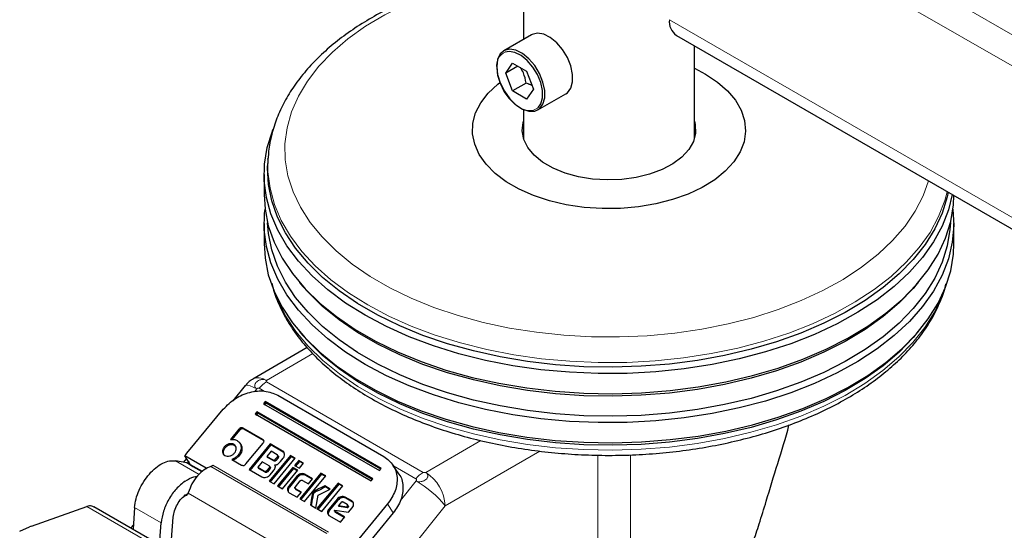
# Model space of a CAD drawing. Units: millimetres. Extents: x 0 to 210, y 0 to 297.
# Drawn here: x 122 to 129, y 125 to 129 of the extents above; entities that cross this region are included whole.
import ezdxf

# ---------------------------------------------------------------- set-up
doc = ezdxf.new("R2010")
doc.units = ezdxf.units.MM
doc.linetypes.add('SLD-Durchgehend', pattern=[0])

msp = doc.modelspace()

# ---------------------------------------------------------------- linework, layer by layer
at = {"color": 7, "linetype": 'SLD-Durchgehend', "lineweight": 25}
for p, q in [((125.27361, 156.7362), (125.27361, 128.67712)), ((125.33167, 128.71065), (125.12838, 128.59329)), ((126.39233, 128.70629), (139.41574, 121.18804)), ((126.52361, 127.94957), (126.52361, 128.63051)), ((125.14247, 128.43059), (125.1935, 128.5032)), ((125.23087, 128.48163), (125.14247, 128.43059)), ((125.1935, 128.5032), (125.29556, 128.44428)), ((125.1935, 128.29906), (125.14247, 128.43059)), ((125.29556, 128.44428), (125.34659, 128.31275)), ((125.29167, 128.35574), (125.1935, 128.29906)), ((125.34659, 128.31275), (125.29556, 128.24015)), ((125.29556, 128.24015), (125.1935, 128.29906)), ((125.37836, 128.16026), (125.58165, 128.27762)), ((125.27361, 128.1623), (125.27361, 127.94957)), ((123.40174, 127.79961), (123.39992, 127.76721)), ((123.40174, 127.79961), (123.40206, 127.80501)), ((123.37361, 127.68776), (123.37361, 127.54078)), ((123.37361, 127.32848), (123.37361, 127.1815)), ((128.42361, 127.1815), (128.42361, 127.32848)), ((123.63348, 126.89669), (123.65591, 126.8704)), ((128.1413, 126.8704), (128.16373, 126.89669)), ((123.63348, 126.53741), (123.65591, 126.51113)), ((128.1413, 126.51113), (128.16373, 126.53741)), ((123.68903, 126.42052), (123.29104, 126.19076)), ((123.28446, 126.18642), (123.29104, 126.19076)), ((123.23515, 126.14286), (123.14568, 126.03155)), ((123.38229, 126.02527), (123.36989, 126.01027)), ((123.36989, 126.01027), (124.21841, 125.52042)), ((123.37667, 125.99986), (123.38908, 126.01486)), ((124.23082, 125.53542), (123.38229, 126.02527)), ((123.38908, 126.01486), (123.38229, 126.02527)), ((124.22719, 125.53103), (123.38908, 126.01486)), ((123.47348, 126.07236), (124.2513, 125.62333)), ((122.82061, 125.66201), (123.07524, 125.96983)), ((123.32026, 125.95027), (123.30785, 125.93527)), ((123.30785, 125.93527), (124.15638, 125.44543)), ((123.31464, 125.92486), (123.32704, 125.93986)), ((124.16878, 125.46043), (123.32026, 125.95027)), ((123.32704, 125.93986), (123.32026, 125.95027)), ((124.16515, 125.45603), (123.32704, 125.93986)), ((123.18965, 125.82318), (123.12674, 125.74713)), ((123.19474, 125.81537), (123.13864, 125.74755)), ((123.36431, 125.74822), (123.22047, 125.83126)), ((123.3694, 125.74042), (123.22556, 125.82345)), ((123.2022, 125.71307), (123.19464, 125.72466)), ((123.24054, 125.56894), (123.36635, 125.72103)), ((122.80635, 125.64476), (122.82061, 125.66201)), ((123.41842, 125.7163), (123.26333, 125.52881)), ((123.42351, 125.7085), (123.26842, 125.521)), ((123.42477, 125.66157), (123.39412, 125.62451)), ((123.50942, 125.66377), (123.41842, 125.7163)), ((123.41842, 125.7163), (123.42351, 125.7085)), ((123.51451, 125.65597), (123.42351, 125.7085)), ((123.4697, 125.63563), (123.42477, 125.66157)), ((122.80776, 125.57786), (122.72518, 125.59211)), ((122.80586, 125.60882), (122.78423, 125.58192)), ((122.79297, 125.62859), (122.80573, 125.64401)), ((122.94853, 125.53878), (122.79297, 125.62859)), ((122.83539, 125.56353), (122.79297, 125.62859)), ((122.80573, 125.64401), (122.80635, 125.64476)), ((123.16261, 125.61473), (123.13752, 125.60212)), ((123.13752, 125.60212), (123.20922, 125.56073)), ((123.1677, 125.60692), (123.14261, 125.59431)), ((123.18446, 125.63427), (123.16261, 125.61473)), ((123.18955, 125.62646), (123.1677, 125.60692)), ((123.36057, 125.58395), (123.32778, 125.54431)), ((123.40993, 125.55545), (123.36057, 125.58395)), ((123.39412, 125.62451), (123.43905, 125.59857)), ((123.39412, 125.62451), (123.39921, 125.6167)), ((123.44414, 125.59076), (123.39921, 125.6167)), ((123.56617, 125.63101), (123.41108, 125.44352)), ((123.57126, 125.6232), (123.41617, 125.43571)), ((123.44637, 125.42315), (123.60146, 125.61064)), ((123.45569, 125.60286), (123.47086, 125.6212)), ((123.47595, 125.61339), (123.46078, 125.59505)), ((123.48078, 125.62105), (123.47226, 125.63411)), ((123.47362, 125.56785), (123.49482, 125.58776)), ((123.49482, 125.58776), (123.51343, 125.61025)), ((123.60146, 125.61064), (123.56617, 125.63101)), ((123.56617, 125.63101), (123.57126, 125.6232)), ((123.59873, 125.60734), (123.57126, 125.6232)), ((123.62788, 125.59539), (123.59685, 125.55787)), ((123.63297, 125.58758), (123.60194, 125.55006)), ((123.66316, 125.57502), (123.62788, 125.59539)), ((123.62788, 125.59539), (123.63297, 125.58758)), ((123.63213, 125.5375), (123.66316, 125.57502)), ((123.66044, 125.57172), (123.63297, 125.58758)), ((122.92155, 125.51378), (122.83539, 125.56353)), ((122.94853, 125.53878), (122.95499, 125.53261)), ((123.26333, 125.52881), (123.35789, 125.47422)), ((123.32778, 125.54431), (123.37714, 125.51582)), ((123.32778, 125.54431), (123.33287, 125.53651)), ((123.38223, 125.50801), (123.33287, 125.53651)), ((123.41101, 125.54108), (123.39362, 125.52006)), ((123.4161, 125.53327), (123.39871, 125.51225)), ((123.42096, 125.5409), (123.41241, 125.55402)), ((123.41924, 125.49002), (123.44128, 125.51666)), ((123.45065, 125.56245), (123.45448, 125.55658)), ((123.58442, 125.54285), (123.47279, 125.40789)), ((123.58951, 125.53504), (123.47788, 125.40009)), ((123.50807, 125.38752), (123.6197, 125.52248)), ((123.6197, 125.52248), (123.58442, 125.54285)), ((123.58442, 125.54285), (123.58951, 125.53504)), ((123.61698, 125.51918), (123.58951, 125.53504)), ((123.59685, 125.55787), (123.63213, 125.5375)), ((123.78997, 125.50182), (123.63488, 125.31432)), ((123.82525, 125.48145), (123.78997, 125.50182)), ((123.78997, 125.50182), (123.79506, 125.49401)), ((124.21841, 125.52042), (124.23082, 125.53542)), ((124.35966, 125.49595), (124.31724, 125.56101)), ((123.41108, 125.44352), (123.44637, 125.42315)), ((123.61381, 125.47903), (123.55472, 125.40759)), ((123.6189, 125.47122), (123.55981, 125.39978)), ((123.60251, 125.40233), (123.63743, 125.44455)), ((123.79506, 125.49401), (123.63997, 125.30652)), ((123.65425, 125.44874), (123.69814, 125.4234)), ((123.67016, 125.29395), (123.82525, 125.48145)), ((123.72841, 125.45999), (123.67018, 125.49361)), ((123.72568, 125.4567), (123.67527, 125.4858)), ((123.69814, 125.4234), (123.72841, 125.45999)), ((123.91512, 125.42957), (123.76003, 125.24207)), ((123.82253, 125.47815), (123.79506, 125.49401)), ((123.95041, 125.4092), (123.91512, 125.42957)), ((123.91512, 125.42957), (123.92021, 125.42176)), ((124.15638, 125.44543), (124.16878, 125.46043)), ((122.81892, 125.35776), (122.81799, 125.35447)), ((123.47279, 125.40789), (123.50807, 125.38752)), ((123.55839, 125.35847), (123.61662, 125.32486)), ((123.59764, 125.39475), (123.60619, 125.38165)), ((123.64773, 125.36247), (123.60384, 125.38781)), ((123.64501, 125.35917), (123.60893, 125.38)), ((123.61662, 125.32486), (123.64773, 125.36247)), ((123.92021, 125.42176), (123.76512, 125.23427)), ((123.76879, 125.34162), (123.85748, 125.38535)), ((123.79531, 125.2217), (123.95041, 125.4092)), ((123.85748, 125.38535), (123.81776, 125.40827)), ((123.81776, 125.40827), (123.82285, 125.40047)), ((123.85293, 125.3831), (123.82285, 125.40047)), ((123.94768, 125.4059), (123.92021, 125.42176)), ((122.79322, 125.33903), (122.78958, 125.34068)), ((122.80378, 125.34659), (122.82048, 125.35481)), ((123.63488, 125.31432), (123.67016, 125.29395)), ((123.7536, 125.24579), (123.76879, 125.34162)), ((123.90873, 125.31163), (123.84857, 125.2389)), ((123.91382, 125.30382), (123.85366, 125.23109)), ((123.93524, 125.2853), (123.91839, 125.26493)), ((123.98074, 125.27278), (123.95215, 125.28929)), ((124.01544, 125.29811), (123.96624, 125.32651)), ((124.02053, 125.2903), (123.97133, 125.3187)), ((121.67051, 125.11482), (122.07581, 125.25824)), ((123.55283, 124.43316), (122.12799, 125.2557)), ((122.42556, 125.25039), (122.41396, 125.09061)), ((123.71292, 125.26927), (123.7536, 125.24579)), ((123.76003, 125.24207), (123.79531, 125.2217)), ((123.88922, 125.22796), (123.89091, 125.23094)), ((123.89091, 125.23094), (123.99197, 125.21509)), ((123.96375, 125.18099), (123.89214, 125.22233)), ((123.96103, 125.17769), (123.89723, 125.21452)), ((123.91839, 125.26493), (123.97911, 125.25466)), ((123.92348, 125.25712), (123.91839, 125.26493)), ((123.9842, 125.24685), (123.92348, 125.25712)), ((123.97911, 125.25466), (123.98185, 125.25798)), ((123.97911, 125.25466), (123.9842, 125.24685)), ((123.99193, 125.25806), (123.98331, 125.27128)), ((123.98694, 125.25017), (123.9842, 125.24685)), ((123.99197, 125.21509), (124.01911, 125.24791)), ((124.27732, 125.27588), (124.0227, 124.96806)), ((122.6962, 125.01659), (122.70807, 125.18007)), ((123.85233, 125.18879), (123.93211, 125.14273)), ((123.93211, 125.14273), (123.96375, 125.18099)), ((124.31974, 125.21082), (124.03747, 124.86958)), ((121.58435, 125.07609), (121.65731, 125.10958)), ((121.67051, 125.11482), (121.65731, 125.10958)), ((122.41641, 125.12435), (122.39711, 125.10034)), ((122.60842, 124.97836), (122.62001, 125.13813))]:
    msp.add_line(p, q, dxfattribs=at)
at = {"color": 8, "linetype": 'SLD-Durchgehend', "lineweight": 18}
for p, q in [((126.42831, 130.10919), (139.41574, 122.61171)), ((126.34055, 129.93125), (139.41574, 122.3831)), ((126.34055, 128.82075), (139.41574, 121.2726)), ((123.39103, 126.18086), (123.73043, 126.37679)), ((123.39103, 126.16992), (124.53881, 125.50732)), ((123.30239, 126.09585), (123.32032, 126.11816)), ((123.37434, 126.10192), (123.338, 126.1229)), ((123.18965, 125.82318), (123.19474, 125.81537)), ((123.22047, 125.83126), (123.22556, 125.82345)), ((123.36431, 125.74822), (123.3694, 125.74042)), ((124.96139, 125.74033), (124.55776, 125.50732)), ((123.06895, 125.65832), (123.07404, 125.65051)), ((123.08155, 125.69327), (123.08664, 125.68546)), ((123.11615, 125.71538), (123.12124, 125.70757)), ((123.15293, 125.71172), (123.15802, 125.70391)), ((123.20604, 125.69427), (123.21113, 125.68646)), ((123.50942, 125.66377), (123.51451, 125.65597)), ((125.39257, 125.66265), (124.69918, 125.26237)), ((122.72518, 125.59211), (122.8982, 125.49223)), ((122.85222, 125.54872), (122.80776, 125.57786)), ((123.16261, 125.61473), (123.1677, 125.60692)), ((123.18446, 125.63427), (123.18955, 125.62646)), ((123.43905, 125.59857), (123.44414, 125.59076)), ((123.45569, 125.60286), (123.46078, 125.59505)), ((123.47086, 125.6212), (123.47595, 125.61339)), ((125.81716, 122.81824), (125.81716, 125.63317)), ((126.05586, 125.63587), (126.05586, 123.26634)), ((122.91816, 125.51065), (122.85222, 125.54872)), ((123.83323, 125.06086), (122.9847, 125.55071)), ((122.99739, 125.55995), (123.84592, 125.07011)), ((123.38223, 125.50801), (123.37714, 125.51582)), ((123.39362, 125.52006), (123.39871, 125.51225)), ((123.41101, 125.54108), (123.4161, 125.53327)), ((124.48578, 125.4603), (124.32081, 125.55553)), ((123.61381, 125.47903), (123.6189, 125.47122)), ((123.64119, 125.49649), (123.64628, 125.48868)), ((123.67018, 125.49361), (123.67527, 125.4858)), ((124.48705, 125.44462), (124.37163, 125.30104)), ((123.54481, 125.38001), (123.5499, 125.3722)), ((123.55472, 125.40759), (123.55981, 125.39978)), ((123.60384, 125.38781), (123.60893, 125.38)), ((123.72941, 125.3589), (123.7345, 125.35109)), ((123.73535, 125.36623), (123.74044, 125.35843)), ((122.79853, 125.34189), (122.81108, 125.3436)), ((122.81799, 125.35447), (123.62774, 124.88701)), ((123.90873, 125.31163), (123.91382, 125.30382)), ((123.93667, 125.32941), (123.94176, 125.32161)), ((123.96624, 125.32651), (123.97133, 125.3187)), ((124.01544, 125.29811), (124.02053, 125.2903)), ((122.07581, 125.25824), (123.49217, 124.44059)), ((122.62001, 125.13813), (122.42556, 125.25039)), ((124.69918, 125.26237), (123.82132, 124.17032)), ((123.84857, 125.2389), (123.85366, 125.23109)), ((123.89214, 125.22233), (123.89723, 125.21452)), ((123.98185, 125.25798), (123.98694, 125.25017)), ((124.31974, 125.21082), (124.27732, 125.27588)), ((123.83846, 125.21076), (123.84355, 125.20295))]:
    msp.add_line(p, q, dxfattribs=at)
at = {"color": 8, "linetype": 'SLD-Durchgehend', "lineweight": 18, "flags": 128}
for points in [[(125.27361, 129.18984), (125.12157, 129.16269), (124.93165, 129.11934), (124.74888, 129.06672), (124.57464, 129.00523), (124.41019, 128.93531), (124.25676, 128.8575), (124.11549, 128.77235), (123.98742, 128.68052), (123.8735, 128.58266), (123.77457, 128.47952), (123.69137, 128.37185), (123.62451, 128.26044), (123.57449, 128.14614), (123.54167, 128.02977), (123.5263, 127.9122), (123.5285, 127.79431), (123.54825, 127.67696), (123.58539, 127.56103), (123.63966, 127.44737), (123.71066, 127.33683), (123.79786, 127.23021), (123.9006, 127.12832), (124.01815, 127.0319), (124.14961, 126.94168), (124.29402, 126.85831), (124.45031, 126.78242), (124.61733, 126.71456), (124.79383, 126.65525), (124.97851, 126.60491), (125.17, 126.56393), (125.36689, 126.5326), (125.56771, 126.51115), (125.77098, 126.49975), (125.9752, 126.49849), (126.17885, 126.50736), (126.38043, 126.5263), (126.57844, 126.55518), (126.77141, 126.59378), (126.95793, 126.64181), (127.1366, 126.69892), (127.3061, 126.76468), (127.46519, 126.83861), (127.61267, 126.92017), (127.74747, 127.00874), (127.86858, 127.10367), (127.9751, 127.20427), (128.06625, 127.30977), (128.14135, 127.41941), (128.19984, 127.53237), (128.23911, 127.64017)], [(125.07659, 128.46862), (125.08282, 128.4127), (125.10104, 128.35374), (125.12991, 128.29611), (125.16727, 128.24409), (125.21036, 128.20152), (125.25599, 128.17158), (125.30077, 128.15648), (125.34138, 128.15733), (125.3748, 128.17408), (125.3818, 128.1807)], [(124.13213, 126.73309), (123.99051, 126.822), (123.86227, 126.91744), (123.74832, 127.01873), (123.64945, 127.12518), (123.56636, 127.23603), (123.49962, 127.3505), (123.44971, 127.4678), (123.41698, 127.5871), (123.40166, 127.70756), (123.40174, 127.79961)], [(128.37478, 127.56185), (128.3573, 127.49747), (128.31166, 127.3796), (128.24909, 127.26434), (128.17004, 127.15251), (128.07505, 127.04489), (127.9648, 126.94224), (127.84006, 126.84527), (127.70169, 126.75467), (127.55068, 126.67107), (127.38808, 126.59506), (127.21504, 126.52717), (127.03276, 126.46788), (126.84252, 126.4176), (126.64566, 126.37668), (126.44357, 126.34542), (126.23765, 126.32403), (126.02935, 126.31267), (125.82014, 126.3114), (125.61147, 126.32025), (125.40482, 126.33914), (125.20164, 126.36795), (125.00334, 126.40648), (124.81132, 126.45445), (124.62693, 126.51152), (124.45146, 126.57731), (124.28614, 126.65133), (124.13213, 126.73309)], [(123.45357, 126.81756), (123.47307, 126.76798), (123.53143, 126.65201), (123.6064, 126.53928), (123.69744, 126.43056), (123.80392, 126.32662), (123.92509, 126.22819), (124.06011, 126.13595), (124.20802, 126.05056), (124.36779, 125.97262), (124.5383, 125.90267), (124.71835, 125.8412), (124.90668, 125.78864), (125.10196, 125.74537), (125.30284, 125.71168), (125.50789, 125.68781), (125.71568, 125.67393), (125.92476, 125.67013), (126.13365, 125.67645), (126.3409, 125.69284), (126.54504, 125.71919), (126.74465, 125.7553), (126.93832, 125.80092), (127.1247, 125.85575), (127.30248, 125.91938), (127.47042, 125.99138), (127.62732, 126.07124), (127.77211, 126.15839), (127.90375, 126.25224), (128.02132, 126.35211), (128.12401, 126.45732), (128.21109, 126.56712), (128.28195, 126.68073), (128.33608, 126.79738), (128.34364, 126.81756)], [(123.29104, 126.19076), (123.29103, 126.19076), (123.31246, 126.19869), (123.33691, 126.19967), (123.36344, 126.19365), (123.39103, 126.18086)], [(123.32032, 126.11816), (123.29409, 126.13215), (123.27159, 126.14174), (123.25367, 126.14656), (123.24103, 126.14642), (123.23515, 126.14286)]]:
    msp.add_lwpolyline(points, dxfattribs=at)
at = {"color": 7, "linetype": 'SLD-Durchgehend', "lineweight": 25, "flags": 128}
for points in [[(125.58165, 128.27762), (125.59379, 128.28614), (125.61881, 128.3192), (125.63179, 128.36524), (125.63179, 128.42083), (125.61881, 128.48186), (125.59379, 128.5438), (125.55861, 128.60206), (125.51586, 128.65231), (125.46873, 128.69083), (125.4207, 128.71476), (125.37534, 128.72233), (125.33601, 128.71298), (125.33167, 128.71065)], [(125.07659, 128.47883), (125.08315, 128.41997), (125.10233, 128.3579), (125.13271, 128.29724), (125.17204, 128.24248), (125.21741, 128.19767), (125.26544, 128.16615), (125.31257, 128.15025), (125.35532, 128.15115), (125.3905, 128.16879), (125.41551, 128.20184), (125.4285, 128.24788), (125.4285, 128.30347), (125.41551, 128.3645), (125.3905, 128.42644), (125.35532, 128.4847), (125.31257, 128.53495), (125.26544, 128.57347), (125.21741, 128.5974), (125.17204, 128.60497), (125.13271, 128.59562), (125.10233, 128.57003), (125.08315, 128.53012), (125.07659, 128.47883)], [(125.3818, 128.1807), (125.39857, 128.20549), (125.41091, 128.24922), (125.41091, 128.30203), (125.39857, 128.36001), (125.3748, 128.41885), (125.34138, 128.4742), (125.30077, 128.52194), (125.25599, 128.55853), (125.21036, 128.58127), (125.16727, 128.58846), (125.13943, 128.5836)], [(126.52361, 128.46502), (126.60571, 128.42258), (126.69365, 128.36453), (126.7674, 128.30023), (126.82565, 128.23083), (126.86736, 128.15757), (126.89177, 128.08175), (126.89847, 128.00473), (126.88732, 127.92788), (126.85853, 127.85258), (126.8126, 127.78016), (126.75037, 127.71192), (126.67294, 127.64908), (126.58169, 127.59276), (126.47825, 127.54396), (126.36447, 127.50356), (126.24237, 127.47227), (126.11414, 127.45065), (125.98206, 127.4391), (125.8485, 127.43781), (125.71582, 127.44681), (125.58641, 127.46594), (125.46257, 127.49486), (125.34651, 127.53304), (125.24031, 127.57982), (125.14585, 127.63435), (125.06482, 127.69566), (124.99868, 127.76266), (124.94859, 127.83415), (124.91545, 127.90886), (124.89986, 127.98545), (124.90209, 128.06255), (124.92211, 128.1388), (124.95955, 128.21283), (125.01375, 128.28331), (125.08374, 128.349), (125.10059, 128.36227)], [(126.52361, 128.07917), (126.53003, 128.05321), (126.53232, 127.99105), (126.51637, 127.92956), (126.48266, 127.8705), (126.43214, 127.81559), (126.36627, 127.7664), (126.28695, 127.72434), (126.19646, 127.69062), (126.09739, 127.66622), (125.99261, 127.65184), (125.88513, 127.64788), (125.77803, 127.65447), (125.6744, 127.67141), (125.57722, 127.69821), (125.48929, 127.73412), (125.41313, 127.77808), (125.35094, 127.82884), (125.3045, 127.88494), (125.27516, 127.94477), (125.26375, 128.00659), (125.2706, 128.06864), (125.27361, 128.07917)], [(124.11316, 126.65704), (123.97002, 126.74691), (123.84041, 126.84337), (123.72523, 126.94575), (123.6253, 127.05334), (123.54132, 127.16538), (123.47386, 127.28109), (123.42342, 127.39964), (123.39034, 127.52022), (123.37485, 127.64197), (123.37707, 127.76405), (123.39697, 127.88558), (123.43442, 128.00573), (123.43859, 128.01632)], [(128.38259, 127.55734), (128.37548, 127.52455), (128.3384, 127.40559), (128.28421, 127.28884), (128.21328, 127.17511), (128.12612, 127.06521), (128.02334, 126.95991), (127.90565, 126.85994), (127.77388, 126.766), (127.62896, 126.67876), (127.47191, 126.59883), (127.30381, 126.52676), (127.12587, 126.46307), (126.93931, 126.40819), (126.74545, 126.36252), (126.54565, 126.32638), (126.34132, 126.30001), (126.13388, 126.28361), (125.92479, 126.27728), (125.71551, 126.28108), (125.50752, 126.29497), (125.30227, 126.31886), (125.10121, 126.35258), (124.90574, 126.3959), (124.71723, 126.44851), (124.53701, 126.51003), (124.36634, 126.58005), (124.20642, 126.65807), (124.05836, 126.74354), (123.92322, 126.83586), (123.80193, 126.93439), (123.69535, 127.03843), (123.60422, 127.14725), (123.52919, 127.26009), (123.47077, 127.37616), (123.42939, 127.49465), (123.40532, 127.61472), (123.39874, 127.73553), (123.39992, 127.76721)], [(123.37361, 127.54078), (123.38039, 127.43402), (123.40469, 127.31275), (123.44649, 127.19308), (123.50549, 127.07585), (123.58128, 126.96188), (123.67332, 126.85197), (123.78096, 126.74689), (123.90346, 126.64738), (124.03996, 126.55413), (124.18949, 126.46781), (124.35102, 126.38901), (124.52339, 126.31829), (124.70542, 126.25615), (124.89581, 126.20301), (125.09323, 126.15926), (125.29631, 126.12521), (125.50361, 126.10108), (125.71368, 126.08704), (125.92505, 126.08321), (126.13623, 126.0896), (126.34575, 126.10617), (126.55212, 126.1328), (126.75392, 126.1693), (126.94972, 126.21543), (127.13814, 126.27085), (127.31787, 126.33519), (127.48764, 126.40797), (127.64627, 126.48871), (127.79264, 126.57682), (127.92572, 126.67169), (128.04459, 126.77266), (128.1484, 126.87902), (128.23643, 126.99002), (128.30806, 127.10488), (128.3628, 127.2228), (128.40024, 127.34295), (128.42015, 127.46449), (128.42358, 127.53368)], [(128.41079, 127.54106), (128.3837, 127.42963), (128.33757, 127.31049), (128.27433, 127.194), (128.19443, 127.08097), (128.09842, 126.97219), (127.98698, 126.86844), (127.8609, 126.77043), (127.72105, 126.67885), (127.56842, 126.59436), (127.40407, 126.51753), (127.22917, 126.44891), (127.04493, 126.38898), (126.85265, 126.33816), (126.65368, 126.29681), (126.44942, 126.26521), (126.24129, 126.24359), (126.03075, 126.2321), (125.81929, 126.23083), (125.60839, 126.23977), (125.39952, 126.25886), (125.19415, 126.28798), (124.99373, 126.32692), (124.79965, 126.37541), (124.61328, 126.4331), (124.43592, 126.49959), (124.26883, 126.57441), (124.11316, 126.65704)], [(124.11316, 126.29776), (123.97002, 126.38763), (123.84041, 126.48409), (123.72523, 126.58648), (123.6253, 126.69406), (123.54132, 126.8061), (123.47386, 126.92181), (123.42342, 127.04036), (123.39034, 127.16094), (123.37485, 127.28269), (123.37707, 127.40477), (123.38031, 127.43463)], [(128.4169, 127.43463), (128.42347, 127.31322), (128.4124, 127.1913), (128.3837, 127.07035), (128.33757, 126.95121), (128.27433, 126.83472), (128.19443, 126.72169), (128.09842, 126.61291), (127.98698, 126.50916), (127.8609, 126.41115), (127.72105, 126.31958), (127.56842, 126.23508), (127.40407, 126.15825), (127.22917, 126.08963), (127.04493, 126.0297), (126.85265, 125.97888), (126.65368, 125.93753), (126.44942, 125.90593), (126.24129, 125.88432), (126.03075, 125.87283), (125.81929, 125.87155), (125.60839, 125.88049), (125.39952, 125.89959), (125.19415, 125.92871), (124.99373, 125.96765), (124.79965, 126.01613), (124.61328, 126.07382), (124.43592, 126.14031), (124.26883, 126.21513), (124.11316, 126.29776)], [(128.39818, 127.33443), (128.39518, 127.28561), (128.37548, 127.16527), (128.3384, 127.04631), (128.28421, 126.92956), (128.21328, 126.81583), (128.12612, 126.70593), (128.02334, 126.60063), (127.90565, 126.50066), (127.77388, 126.40672), (127.62896, 126.31948), (127.47191, 126.23955), (127.30381, 126.16748), (127.12587, 126.10379), (126.93931, 126.04891), (126.74545, 126.00324), (126.54565, 125.9671), (126.34132, 125.94073), (126.13388, 125.92433), (125.92479, 125.918), (125.71551, 125.9218), (125.50752, 125.93569), (125.30227, 125.95958), (125.10121, 125.9933), (124.90574, 126.03662), (124.71723, 126.08923), (124.53701, 126.15076), (124.36634, 126.22077), (124.20642, 126.29879), (124.05836, 126.38426), (123.92322, 126.47658), (123.80193, 126.57511), (123.69535, 126.67915), (123.60422, 126.78797), (123.52919, 126.90081), (123.47077, 127.01689), (123.42939, 127.13537), (123.40532, 127.25544), (123.39903, 127.33443)], [(123.37361, 127.1815), (123.38039, 127.07475), (123.40469, 126.95348), (123.44649, 126.8338), (123.50549, 126.71657), (123.58128, 126.6026), (123.67332, 126.49269), (123.78096, 126.38761), (123.90346, 126.2881), (124.03996, 126.19485), (124.18949, 126.10853), (124.35102, 126.02973), (124.52339, 125.95901), (124.70542, 125.89687), (124.89581, 125.84374), (125.09323, 125.79999), (125.29631, 125.76593), (125.50361, 125.7418), (125.71368, 125.72777), (125.92505, 125.72393), (126.13623, 125.73032), (126.34575, 125.74689), (126.55212, 125.77352), (126.75392, 125.81003), (126.94972, 125.85615), (127.13814, 125.91158), (127.31787, 125.97591), (127.48764, 126.04869), (127.64627, 126.12943), (127.79264, 126.21754), (127.92572, 126.31241), (128.04459, 126.41338), (128.1484, 126.51974), (128.23643, 126.63074), (128.30806, 126.74561), (128.3628, 126.86353), (128.40024, 126.98368), (128.42015, 127.10522), (128.42361, 127.1815)], [(128.1413, 126.8704), (128.12612, 126.85291), (128.02334, 126.74761), (127.90565, 126.64764), (127.77388, 126.5537), (127.62896, 126.46646), (127.47191, 126.38653), (127.30381, 126.31446), (127.12587, 126.25077), (126.93931, 126.19589), (126.74545, 126.15022), (126.54565, 126.11408), (126.34132, 126.08771), (126.13388, 126.0713), (125.92479, 126.06498), (125.71551, 126.06878), (125.50752, 126.08267), (125.30227, 126.10656), (125.10121, 126.14028), (124.90574, 126.1836), (124.71723, 126.2362), (124.53701, 126.29773), (124.36634, 126.36775), (124.20642, 126.44577), (124.05836, 126.53124), (123.92322, 126.62356), (123.80193, 126.72209), (123.69535, 126.82612), (123.65591, 126.8704)], [(128.1413, 126.51113), (128.12612, 126.49363), (128.02334, 126.38833), (127.90565, 126.28836), (127.77388, 126.19442), (127.62896, 126.10718), (127.47191, 126.02725), (127.30381, 125.95518), (127.12587, 125.89149), (126.93931, 125.83661), (126.74545, 125.79094), (126.54565, 125.7548), (126.34132, 125.72843), (126.13388, 125.71203), (125.92479, 125.7057), (125.71551, 125.7095), (125.50752, 125.72339), (125.30227, 125.74728), (125.10121, 125.781), (124.90574, 125.82432), (124.71723, 125.87693), (124.53701, 125.93846), (124.36634, 126.00847), (124.20642, 126.08649), (124.05836, 126.17196), (123.92322, 126.26428), (123.80193, 126.36281), (123.69535, 126.46685), (123.65591, 126.51113)]]:
    msp.add_lwpolyline(points, dxfattribs=at)
at = {"color": 7, "linetype": 'SLD-Durchgehend', "lineweight": 25}
msp.add_arc((126.46405, 128.80768), 0.12419, 173.959681, 234.728139, dxfattribs=at)
at = {"color": 8, "linetype": 'SLD-Durchgehend', "lineweight": 18}
for centre, radius, start, end in [((125.18368, 128.48476), 0.1083, 114.121622, 188.569393), ((123.4919, 126.00275), 0.19525, 121.105899, 142.021265), ((124.63968, 125.34015), 0.19525, 121.105899, 142.021265), ((124.39214, 125.2484), 0.30736, 2.605478, 57.394522), ((124.10443, 124.78468), 0.76284, 38.770546, 59.895592)]:
    msp.add_arc(centre, radius, start, end, dxfattribs=at)
at = {"color": 7, "linetype": 'SLD-Durchgehend', "lineweight": 25}
for points, knots in [([(125.27361, 129.20463), (125.2441, 129.20037), (125.1502, 129.18682), (124.99639, 129.15429), (124.81344, 129.10767), (124.63735, 129.0519), (124.46893, 128.9879), (124.3093, 128.91579), (124.15947, 128.83593), (124.02043, 128.74869), (123.89318, 128.65449), (123.77868, 128.55383), (123.67789, 128.44736), (123.59164, 128.3358), (123.52077, 128.22006), (123.4655, 128.10114), (123.4274, 127.98009), (123.40677, 127.88124), (123.40467, 127.82293), (123.40405, 127.80563)], [0, 0, 0, 0, 0.0289634, 0.092175, 0.1554482, 0.2187966, 0.2822314, 0.3457596, 0.4093808, 0.4730821, 0.5368294, 0.6005349, 0.6640871, 0.7273353, 0.7901065, 0.8522443, 0.9136616, 0.9743864, 1, 1, 1, 1]), ([(125.29167, 128.35574), (125.28691, 128.38176), (125.27923, 128.42376), (125.258, 128.45771), (125.24992, 128.47063)], [0, 0, 0, 0, 0.6194739, 1, 1, 1, 1]), ([(125.3368, 128.33801), (125.33468, 128.33907), (125.33026, 128.3413), (125.32293, 128.34442), (125.3151, 128.34758), (125.3047, 128.35146), (125.29677, 128.35406), (125.29167, 128.35574)], [0, 0, 0, 0, 0.1540643, 0.3212853, 0.4996272, 0.6781981, 1, 1, 1, 1]), ([(123.43079, 126.89154), (123.4334, 126.87931), (123.44444, 126.82767), (123.47965, 126.7385), (123.53634, 126.62489), (123.60919, 126.51452), (123.69641, 126.40787), (123.79792, 126.30572), (123.91296, 126.20876), (124.04076, 126.11769), (124.18041, 126.0331), (124.33094, 125.95555), (124.49132, 125.88548), (124.6605, 125.8233), (124.83738, 125.76935), (125.02086, 125.72392), (125.20977, 125.68727), (125.40294, 125.65957), (125.59917, 125.641), (125.79726, 125.63164), (125.99596, 125.63155), (126.19406, 125.64072), (126.39032, 125.65911), (126.58353, 125.68661), (126.77249, 125.72307), (126.95605, 125.76831), (127.13305, 125.82207), (127.30241, 125.88408), (127.46306, 125.95402), (127.61399, 126.03152), (127.75421, 126.1162), (127.88279, 126.2076), (127.9988, 126.30521), (128.1014, 126.40845), (128.18968, 126.51666), (128.26339, 126.62899), (128.32019, 126.74476), (128.35416, 126.83136), (128.36414, 126.87959), (128.36583, 126.88772)], [0, 0, 0, 0, 0.0084747, 0.0357734, 0.0632443, 0.0909256, 0.1188152, 0.14688, 0.1750729, 0.2033463, 0.2316612, 0.2599876, 0.2883052, 0.3166061, 0.3448873, 0.3731487, 0.4013925, 0.4296217, 0.4578399, 0.4860511, 0.5142596, 0.5424696, 0.570684, 0.5989071, 0.6271433, 0.6553968, 0.6836717, 0.7119714, 0.7402985, 0.7686535, 0.7970339, 0.8254322, 0.8538279, 0.88219, 0.9104767, 0.9386356, 0.9666127, 0.9943681, 1, 1, 1, 1]), ([(123.2849, 126.18615), (123.28311, 126.1852), (123.26969, 126.17805), (123.25163, 126.16276), (123.23955, 126.14548), (123.23504, 126.13904)], [0, 0, 0, 0, 0.0877091, 0.6595844, 1, 1, 1, 1]), ([(123.07524, 125.96983), (123.10308, 125.99769), (123.15829, 126.05294), (123.26856, 126.09868), (123.38137, 126.11037), (123.44261, 126.0851), (123.47348, 126.07236)], [0, 0, 0, 0, 0.2521032, 0.5000036, 0.747992, 1, 1, 1, 1]), ([(123.22047, 125.83126), (123.2179, 125.83249), (123.21422, 125.83426), (123.20853, 125.83462), (123.20453, 125.83403), (123.2006, 125.83254), (123.19519, 125.82927), (123.19193, 125.82568), (123.18965, 125.82318)], [0, 0, 0, 0, 0.2725456, 0.3892426, 0.4995137, 0.6098567, 0.7267573, 1, 1, 1, 1]), ([(123.22556, 125.82345), (123.22299, 125.82469), (123.21931, 125.82645), (123.21362, 125.82682), (123.20962, 125.82622), (123.20569, 125.82474), (123.20028, 125.82146), (123.19702, 125.81788), (123.19474, 125.81537)], [0, 0, 0, 0, 0.2725456, 0.3892426, 0.4995137, 0.6098567, 0.7267573, 1, 1, 1, 1]), ([(127.04974, 125.29576), (127.07728, 125.38759), (127.13238, 125.57131), (127.19379, 125.76003), (127.21616, 125.85364), (127.21635, 125.85442)], [0, 0, 0, 0, 0.4977314, 0.9958208, 1, 1, 1, 1]), ([(123.15293, 125.71172), (123.14743, 125.71416), (123.13647, 125.71904), (123.12291, 125.7166), (123.11615, 125.71538)], [0, 0, 0, 0, 0.500869, 1, 1, 1, 1]), ([(123.12674, 125.74713), (123.13587, 125.74818), (123.15428, 125.75031), (123.16906, 125.74341), (123.17652, 125.73993)], [0, 0, 0, 0, 0.4958731, 1, 1, 1, 1]), ([(123.17652, 125.73993), (123.1844, 125.73416), (123.20007, 125.72271), (123.20406, 125.7037), (123.20604, 125.69427)], [0, 0, 0, 0, 0.503636, 1, 1, 1, 1]), ([(123.36635, 125.72103), (123.36835, 125.72371), (123.37122, 125.72755), (123.37296, 125.73298), (123.37324, 125.73663), (123.37249, 125.74002), (123.37001, 125.74439), (123.36666, 125.74664), (123.36431, 125.74822)], [0, 0, 0, 0, 0.2709515, 0.3878888, 0.4989975, 0.6094536, 0.7263574, 1, 1, 1, 1]), ([(123.08155, 125.69327), (123.07753, 125.68761), (123.06955, 125.67636), (123.06915, 125.66431), (123.06895, 125.65832)], [0, 0, 0, 0, 0.5026294, 1, 1, 1, 1]), ([(123.06895, 125.65832), (123.07002, 125.65266), (123.07217, 125.64127), (123.08151, 125.63448), (123.08621, 125.63106)], [0, 0, 0, 0, 0.4973706, 1, 1, 1, 1]), ([(123.08664, 125.68546), (123.08262, 125.67981), (123.07464, 125.66855), (123.07424, 125.65651), (123.07404, 125.65051)], [0, 0, 0, 0, 0.5026294, 1, 1, 1, 1]), ([(123.07404, 125.65051), (123.07454, 125.64449), (123.07505, 125.63831), (123.07923, 125.63448), (123.07932, 125.63439)], [0, 0, 0, 0, 0.9763952, 1, 1, 1, 1]), ([(123.11615, 125.71538), (123.1095, 125.71309), (123.0962, 125.70852), (123.08643, 125.69835), (123.08155, 125.69327)], [0, 0, 0, 0, 0.5001233, 1, 1, 1, 1]), ([(123.12124, 125.70757), (123.11459, 125.70529), (123.10129, 125.70071), (123.09152, 125.69054), (123.08664, 125.68546)], [0, 0, 0, 0, 0.5001233, 1, 1, 1, 1]), ([(123.15802, 125.70391), (123.15252, 125.70636), (123.14156, 125.71123), (123.128, 125.70879), (123.12124, 125.70757)], [0, 0, 0, 0, 0.500869, 1, 1, 1, 1]), ([(123.12275, 125.62727), (123.12944, 125.62951), (123.14284, 125.63401), (123.15267, 125.64424), (123.1576, 125.64937)], [0, 0, 0, 0, 0.49913105, 1, 1, 1, 1]), ([(123.16995, 125.68432), (123.1689, 125.69005), (123.16682, 125.70146), (123.15755, 125.70831), (123.15293, 125.71172)], [0, 0, 0, 0, 0.5018858, 1, 1, 1, 1]), ([(123.1576, 125.64937), (123.16154, 125.65498), (123.16946, 125.66626), (123.16978, 125.67829), (123.16995, 125.68432)], [0, 0, 0, 0, 0.4981142, 1, 1, 1, 1]), ([(123.20604, 125.69427), (123.20619, 125.6893), (123.20648, 125.67946), (123.20137, 125.65851), (123.19129, 125.64406), (123.18446, 125.63427)], [0, 0, 0, 0, 0.2483847, 0.4911427, 1, 1, 1, 1]), ([(123.21113, 125.68646), (123.21128, 125.68149), (123.21157, 125.67166), (123.20646, 125.6507), (123.19638, 125.63625), (123.18955, 125.62646)], [0, 0, 0, 0, 0.2483847, 0.4911427, 1, 1, 1, 1]), ([(123.20216, 125.71304), (123.20221, 125.71299), (123.20908, 125.70664), (123.21011, 125.69652), (123.21113, 125.68646)], [0, 0, 0, 0, 0.00712957, 1, 1, 1, 1]), ([(123.52301, 125.63999), (123.52215, 125.64499), (123.5209, 125.6523), (123.51517, 125.65987), (123.51133, 125.66247), (123.50942, 125.66377)], [0, 0, 0, 0, 0.5199818, 0.7600347, 1, 1, 1, 1]), ([(123.52316, 125.64766), (123.52218, 125.64911), (123.51994, 125.65243), (123.51647, 125.65469), (123.51451, 125.65597)], [0, 0, 0, 0, 0.4368369, 1, 1, 1, 1]), ([(122.80776, 125.57786), (122.80926, 125.57779), (122.81234, 125.57765), (122.81718, 125.57999), (122.82193, 125.58407), (122.82447, 125.58832), (122.82576, 125.59049)], [0, 0, 0, 0, 0.2278965, 0.4663563, 0.7283307, 1, 1, 1, 1]), ([(123.08621, 125.63106), (123.09165, 125.62864), (123.10255, 125.62379), (123.11601, 125.62611), (123.12275, 125.62727)], [0, 0, 0, 0, 0.4998767, 1, 1, 1, 1]), ([(123.43905, 125.59857), (123.44043, 125.59789), (123.44241, 125.59692), (123.44549, 125.5967), (123.44765, 125.597), (123.44977, 125.5978), (123.4527, 125.59957), (123.45446, 125.6015), (123.45569, 125.60286)], [0, 0, 0, 0, 0.2731775, 0.3898789, 0.5000002, 0.6101215, 0.7268228, 1, 1, 1, 1]), ([(123.46078, 125.59505), (123.45955, 125.59369), (123.45779, 125.59176), (123.45486, 125.58999), (123.45274, 125.5892), (123.45058, 125.58889), (123.4475, 125.58911), (123.44552, 125.59008), (123.44414, 125.59076)], [0, 0, 0, 0, 0.2731772, 0.3898785, 0.4999998, 0.6101211, 0.7268225, 1, 1, 1, 1]), ([(123.47086, 125.6212), (123.47194, 125.62263), (123.47346, 125.62467), (123.47439, 125.62756), (123.47452, 125.62949), (123.47409, 125.63127), (123.47274, 125.63359), (123.47095, 125.63479), (123.4697, 125.63563)], [0, 0, 0, 0, 0.2718842, 0.3882078, 0.4981963, 0.6084518, 0.7255316, 1, 1, 1, 1]), ([(123.47479, 125.62782), (123.47604, 125.62698), (123.47783, 125.62578), (123.47918, 125.62347), (123.47961, 125.62168), (123.47948, 125.61975), (123.47855, 125.61687), (123.47703, 125.61482), (123.47595, 125.61339)], [0, 0, 0, 0, 0.2744684, 0.3915482, 0.5018037, 0.6117922, 0.7281158, 1, 1, 1, 1]), ([(123.51343, 125.61025), (123.51508, 125.61247), (123.51838, 125.6169), (123.52279, 125.62709), (123.52292, 125.63475), (123.52301, 125.63999)], [0, 0, 0, 0, 0.23996549, 0.48001849, 1, 1, 1, 1]), ([(124.2513, 125.62333), (124.27649, 125.60371), (124.32644, 125.56479), (124.35323, 125.47249), (124.34101, 125.37016), (124.29866, 125.30747), (124.27732, 125.27588)], [0, 0, 0, 0, 0.2521032, 0.5000036, 0.747992, 1, 1, 1, 1]), ([(123.20922, 125.56073), (123.21182, 125.55945), (123.21553, 125.55763), (123.2213, 125.55724), (123.22536, 125.55784), (123.22936, 125.55936), (123.23488, 125.56271), (123.2382, 125.56637), (123.24054, 125.56894)], [0, 0, 0, 0, 0.2718103, 0.3881124, 0.4980933, 0.6083566, 0.725458, 1, 1, 1, 1]), ([(123.39362, 125.52006), (123.3924, 125.51872), (123.39066, 125.5168), (123.38776, 125.51505), (123.38566, 125.51426), (123.38352, 125.51396), (123.38048, 125.51418), (123.37852, 125.51514), (123.37714, 125.51582)], [0, 0, 0, 0, 0.27317743, 0.38987886, 0.50000016, 0.61012145, 0.72682281, 1, 1, 1, 1]), ([(123.39871, 125.51225), (123.39749, 125.51091), (123.39575, 125.50899), (123.39285, 125.50724), (123.39075, 125.50646), (123.38861, 125.50615), (123.38557, 125.50637), (123.38361, 125.50733), (123.38223, 125.50801)], [0, 0, 0, 0, 0.2731774, 0.3898789, 0.5000002, 0.6101214, 0.7268228, 1, 1, 1, 1]), ([(123.40993, 125.55545), (123.41117, 125.55462), (123.41294, 125.55343), (123.41426, 125.55113), (123.41468, 125.54935), (123.41454, 125.54743), (123.41361, 125.54455), (123.41208, 125.54251), (123.41101, 125.54108)], [0, 0, 0, 0, 0.27317715, 0.3898785, 0.49999978, 0.61012109, 0.72682253, 1, 1, 1, 1]), ([(123.41502, 125.54765), (123.41626, 125.54681), (123.41803, 125.54562), (123.41935, 125.54332), (123.41977, 125.54154), (123.41963, 125.53962), (123.4187, 125.53674), (123.41717, 125.5347), (123.4161, 125.53327)], [0, 0, 0, 0, 0.2731772, 0.3898785, 0.4999998, 0.6101211, 0.7268225, 1, 1, 1, 1]), ([(123.44128, 125.51666), (123.44436, 125.52071), (123.45041, 125.52864), (123.4535, 125.53739), (123.45501, 125.54167)], [0, 0, 0, 0, 0.5111212, 1, 1, 1, 1]), ([(123.45065, 125.56245), (123.45263, 125.56221), (123.45644, 125.56175), (123.46244, 125.56255), (123.4683, 125.5645), (123.47183, 125.56672), (123.47362, 125.56785)], [0, 0, 0, 0, 0.2636957, 0.5091741, 0.7498726, 1, 1, 1, 1]), ([(123.45501, 125.54167), (123.45547, 125.54371), (123.45637, 125.54766), (123.45595, 125.55329), (123.45414, 125.55837), (123.45183, 125.56108), (123.45065, 125.56245)], [0, 0, 0, 0, 0.26069315, 0.50548556, 0.74742455, 1, 1, 1, 1]), ([(122.7955, 125.44343), (122.81766, 125.4573), (122.84846, 125.47657), (122.87568, 125.47694), (122.8833, 125.47704)], [0, 0, 0, 0, 0.7198021, 1, 1, 1, 1]), ([(123.35789, 125.47422), (123.36003, 125.47318), (123.36431, 125.47109), (123.37478, 125.46925), (123.38338, 125.47084), (123.38925, 125.47192)], [0, 0, 0, 0, 0.2415696, 0.4821727, 1, 1, 1, 1]), ([(123.38925, 125.47192), (123.39509, 125.47385), (123.40365, 125.47667), (123.41351, 125.48375), (123.41733, 125.48793), (123.41924, 125.49002)], [0, 0, 0, 0, 0.5190128, 0.7593131, 1, 1, 1, 1]), ([(123.64119, 125.49649), (123.63593, 125.49468), (123.6254, 125.49108), (123.61767, 125.48304), (123.61381, 125.47903)], [0, 0, 0, 0, 0.50024926, 1, 1, 1, 1]), ([(123.64628, 125.48868), (123.64102, 125.48688), (123.63049, 125.48327), (123.62276, 125.47524), (123.6189, 125.47122)], [0, 0, 0, 0, 0.5002493, 1, 1, 1, 1]), ([(123.63743, 125.44455), (123.63867, 125.44591), (123.64043, 125.44784), (123.64338, 125.4496), (123.64552, 125.45038), (123.6477, 125.45067), (123.65082, 125.45042), (123.65283, 125.44943), (123.65425, 125.44874)], [0, 0, 0, 0, 0.2706274, 0.3865848, 0.4964459, 0.6068332, 0.7242806, 1, 1, 1, 1]), ([(123.67018, 125.49361), (123.66586, 125.49553), (123.65721, 125.49936), (123.64653, 125.49744), (123.64119, 125.49649)], [0, 0, 0, 0, 0.4998845, 1, 1, 1, 1]), ([(123.67527, 125.4858), (123.67095, 125.48772), (123.6623, 125.49155), (123.65162, 125.48964), (123.64628, 125.48868)], [0, 0, 0, 0, 0.4998845, 1, 1, 1, 1]), ([(124.35915, 125.4955), (124.35982, 125.49488), (124.38274, 125.47317), (124.39334, 125.40578), (124.38402, 125.30551), (124.34128, 125.24255), (124.31974, 125.21082)], [0, 0, 0, 0, 0.0097918, 0.3380096, 0.6663438, 1, 1, 1, 1]), ([(123.55472, 125.40759), (123.55156, 125.40313), (123.54526, 125.39424), (123.54496, 125.38474), (123.54481, 125.38001)], [0, 0, 0, 0, 0.5018388, 1, 1, 1, 1]), ([(123.54481, 125.38001), (123.54565, 125.37553), (123.54734, 125.36654), (123.5547, 125.36117), (123.55839, 125.35847)], [0, 0, 0, 0, 0.4981658, 1, 1, 1, 1]), ([(123.55981, 125.39978), (123.55665, 125.39532), (123.55035, 125.38643), (123.55005, 125.37693), (123.5499, 125.3722)], [0, 0, 0, 0, 0.5018388, 1, 1, 1, 1]), ([(123.5499, 125.3722), (123.55029, 125.36743), (123.55069, 125.36254), (123.554, 125.3595), (123.55409, 125.35942)], [0, 0, 0, 0, 0.9740042, 1, 1, 1, 1]), ([(123.60384, 125.38781), (123.60256, 125.38866), (123.60073, 125.38988), (123.59933, 125.39221), (123.59886, 125.394), (123.59896, 125.39593), (123.59988, 125.39883), (123.60142, 125.40089), (123.60251, 125.40233)], [0, 0, 0, 0, 0.2774209, 0.3951293, 0.5052107, 0.613459, 0.7285177, 1, 1, 1, 1]), ([(123.72941, 125.3589), (123.72918, 125.35807), (123.72848, 125.35559), (123.72685, 125.34729), (123.7213, 125.31823), (123.71661, 125.29085), (123.71292, 125.26927)], [0, 0, 0, 0, 0.0276492, 0.0830663, 0.2773652, 1, 1, 1, 1]), ([(123.73535, 125.36623), (123.73405, 125.36522), (123.7314, 125.36315), (123.73008, 125.36034), (123.72941, 125.3589)], [0, 0, 0, 0, 0.4908931, 1, 1, 1, 1]), ([(123.74044, 125.35843), (123.73914, 125.35741), (123.73649, 125.35534), (123.73517, 125.35253), (123.7345, 125.35109)], [0, 0, 0, 0, 0.4908931, 1, 1, 1, 1]), ([(123.81776, 125.40827), (123.79786, 125.39833), (123.77261, 125.38571), (123.74598, 125.37197), (123.73836, 125.368), (123.73611, 125.36668), (123.73535, 125.36623)], [0, 0, 0, 0, 0.7217506, 0.915605, 0.9714712, 1, 1, 1, 1]), ([(123.82285, 125.40047), (123.80295, 125.39052), (123.7777, 125.37791), (123.75107, 125.36417), (123.74345, 125.36019), (123.7412, 125.35887), (123.74044, 125.35843)], [0, 0, 0, 0, 0.7217506, 0.915605, 0.9714712, 1, 1, 1, 1]), ([(122.81799, 125.35447), (122.81679, 125.35156), (122.81441, 125.34578), (122.80814, 125.34026), (122.80087, 125.33737), (122.79576, 125.33848), (122.79322, 125.33903)], [0, 0, 0, 0, 0.2528551, 0.5001544, 0.7521048, 1, 1, 1, 1]), ([(123.7345, 125.35109), (123.73427, 125.35027), (123.73357, 125.34778), (123.73194, 125.33948), (123.72639, 125.31043), (123.7217, 125.28304), (123.71801, 125.26146)], [0, 0, 0, 0, 0.0276492, 0.0830663, 0.2773652, 1, 1, 1, 1]), ([(123.93667, 125.32941), (123.93129, 125.32757), (123.92056, 125.32389), (123.91267, 125.3157), (123.90873, 125.31163)], [0, 0, 0, 0, 0.5021372, 1, 1, 1, 1]), ([(123.94176, 125.32161), (123.93638, 125.31976), (123.92565, 125.31608), (123.91776, 125.3079), (123.91382, 125.30382)], [0, 0, 0, 0, 0.50213721, 1, 1, 1, 1]), ([(123.94335, 125.29029), (123.9418, 125.28979), (123.9395, 125.28904), (123.93685, 125.28707), (123.93578, 125.2859), (123.93524, 125.2853)], [0, 0, 0, 0, 0.5031204, 0.7471793, 1, 1, 1, 1]), ([(123.96624, 125.32651), (123.96183, 125.32847), (123.95301, 125.33238), (123.94212, 125.3304), (123.93667, 125.32941)], [0, 0, 0, 0, 0.5004665, 1, 1, 1, 1]), ([(123.97133, 125.3187), (123.96692, 125.32066), (123.9581, 125.32457), (123.94721, 125.3226), (123.94176, 125.32161)], [0, 0, 0, 0, 0.5004665, 1, 1, 1, 1]), ([(123.95215, 125.28929), (123.95084, 125.28988), (123.94821, 125.29105), (123.94497, 125.29054), (123.94335, 125.29029)], [0, 0, 0, 0, 0.5000012, 1, 1, 1, 1]), ([(124.02902, 125.27607), (124.0282, 125.28068), (124.02658, 125.28986), (124.01914, 125.29537), (124.01544, 125.29811)], [0, 0, 0, 0, 0.502557, 1, 1, 1, 1]), ([(126.90623, 124.86271), (126.9221, 124.90693), (126.95383, 124.99536), (127.002, 125.13959), (127.03279, 125.24031), (127.04974, 125.29576)], [0, 0, 0, 0, 0.3100989, 0.6201979, 1, 1, 1, 1]), ([(122.12949, 125.25234), (122.1238, 125.2559), (122.10904, 125.26514), (122.08846, 125.26087), (122.07581, 125.25824)], [0, 0, 0, 0, 0.3850265, 1, 1, 1, 1]), ([(123.84857, 125.2389), (123.84535, 125.23435), (123.83893, 125.22528), (123.83861, 125.21559), (123.83846, 125.21076)], [0, 0, 0, 0, 0.501969, 1, 1, 1, 1]), ([(123.85366, 125.23109), (123.85044, 125.22654), (123.84402, 125.21748), (123.8437, 125.20778), (123.84355, 125.20295)], [0, 0, 0, 0, 0.501969, 1, 1, 1, 1]), ([(123.89214, 125.22233), (123.89147, 125.22275), (123.89029, 125.22349), (123.88921, 125.22473), (123.88881, 125.22574), (123.88874, 125.22648), (123.88886, 125.22723), (123.8891, 125.22772), (123.88922, 125.22796)], [0, 0, 0, 0, 0.3317973, 0.5916008, 0.701013, 0.8018591, 0.899548, 1, 1, 1, 1]), ([(123.89723, 125.21452), (123.89656, 125.21494), (123.89538, 125.21569), (123.8943, 125.21692), (123.8939, 125.21794), (123.89383, 125.21867), (123.89395, 125.21943), (123.89419, 125.21991), (123.89431, 125.22016)], [0, 0, 0, 0, 0.3317973, 0.5916008, 0.701013, 0.8018591, 0.899548, 1, 1, 1, 1]), ([(123.98185, 125.25798), (123.98296, 125.25945), (123.98453, 125.26155), (123.98549, 125.26452), (123.98563, 125.2665), (123.98521, 125.26833), (123.98385, 125.2707), (123.98202, 125.27192), (123.98074, 125.27278)], [0, 0, 0, 0, 0.2731775, 0.3898789, 0.5000002, 0.6101215, 0.7268228, 1, 1, 1, 1]), ([(123.98583, 125.26497), (123.98711, 125.26412), (123.98894, 125.26289), (123.9903, 125.26052), (123.99072, 125.25869), (123.99058, 125.25671), (123.98962, 125.25374), (123.98805, 125.25164), (123.98694, 125.25017)], [0, 0, 0, 0, 0.27317716, 0.38987851, 0.49999979, 0.6101211, 0.72682254, 1, 1, 1, 1]), ([(124.01911, 125.24791), (124.02226, 125.25242), (124.02862, 125.2615), (124.02888, 125.27119), (124.02902, 125.27607)], [0, 0, 0, 0, 0.495941, 1, 1, 1, 1]), ([(123.83846, 125.21076), (123.83932, 125.20619), (123.84104, 125.19702), (123.84856, 125.19154), (123.85233, 125.18879)], [0, 0, 0, 0, 0.49803686, 1, 1, 1, 1]), ([(123.84355, 125.20295), (123.84395, 125.19809), (123.84436, 125.1931), (123.84773, 125.19), (123.84782, 125.18992)], [0, 0, 0, 0, 0.9741912, 1, 1, 1, 1])]:
    msp.add_open_spline(points, degree=3, knots=knots, dxfattribs=at)
at = {"color": 8, "linetype": 'SLD-Durchgehend', "lineweight": 18}
for points, knots in [([(123.32032, 126.11816), (123.32032, 126.11816), (123.3203, 126.11818), (123.32021, 126.11823), (123.3199, 126.11842), (123.31875, 126.11914), (123.31447, 126.12215), (123.30781, 126.12939), (123.30466, 126.14024), (123.30608, 126.15058), (123.3102, 126.16032), (123.3189, 126.17088), (123.33147, 126.17918), (123.34389, 126.1841), (123.35768, 126.18726), (123.37313, 126.1873), (123.38438, 126.18414), (123.38937, 126.18176), (123.3906, 126.1811), (123.39091, 126.18093), (123.391, 126.18088), (123.39102, 126.18086), (123.39103, 126.18086), (123.39103, 126.18086)], [0, 0, 0, 0, 0.0000756, 0.0006625, 0.0022856, 0.0084123, 0.0321676, 0.1251503, 0.2498424, 0.3222266, 0.3880835, 0.5000001, 0.6119212, 0.677777, 0.7501577, 0.8748498, 0.9678414, 0.9915945, 0.9977184, 0.9993396, 0.9997899, 0.999925, 1, 1, 1, 1]), ([(123.39103, 126.16992), (123.39049, 126.17028), (123.38939, 126.17101), (123.38798, 126.17284), (123.38728, 126.17536), (123.38803, 126.17789), (123.38944, 126.17973), (123.39051, 126.18049), (123.39103, 126.18086)], [0, 0, 0, 0, 0.11953757, 0.24446689, 0.49799124, 0.75328862, 0.88073632, 1, 1, 1, 1]), ([(123.32032, 126.11816), (123.32089, 126.11876), (123.32204, 126.11998), (123.32492, 126.12193), (123.32895, 126.12365), (123.33309, 126.12417), (123.33612, 126.12377), (123.33739, 126.12318), (123.338, 126.1229)], [0, 0, 0, 0, 0.12060965, 0.24677291, 0.50207256, 0.75559918, 0.88178706, 1, 1, 1, 1]), ([(124.55776, 125.50732), (124.55776, 125.50732), (124.55779, 125.50731), (124.55787, 125.50725), (124.55818, 125.50707), (124.55933, 125.50635), (124.5636, 125.50338), (124.57024, 125.49623), (124.57337, 125.48545), (124.57194, 125.47517), (124.5678, 125.46546), (124.5591, 125.45493), (124.54653, 125.4466), (124.53413, 125.44164), (124.52035, 125.43844), (124.50492, 125.43831), (124.49369, 125.4414), (124.48871, 125.44374), (124.48749, 125.44438), (124.48717, 125.44456), (124.48709, 125.4446), (124.48706, 125.44462), (124.48705, 125.44462), (124.48705, 125.44462)], [0, 0, 0, 0, 0.0000756, 0.0006625, 0.0022856, 0.0084123, 0.0321676, 0.1251503, 0.2498424, 0.3222266, 0.3880835, 0.5000001, 0.6119212, 0.677777, 0.7501577, 0.8748498, 0.9678414, 0.9915945, 0.9977184, 0.9993396, 0.9997899, 0.999925, 1, 1, 1, 1]), ([(124.53881, 125.50732), (124.53943, 125.50701), (124.54071, 125.50638), (124.54385, 125.50555), (124.54824, 125.50515), (124.55261, 125.50559), (124.5558, 125.50639), (124.55712, 125.50702), (124.55776, 125.50732)], [0, 0, 0, 0, 0.1182129, 0.2444008, 0.4979274, 0.7532271, 0.8793903, 1, 1, 1, 1]), ([(124.48578, 125.4603), (124.48633, 125.45992), (124.48744, 125.45914), (124.48897, 125.45688), (124.48992, 125.45344), (124.48951, 125.44962), (124.4884, 125.44664), (124.48749, 125.44528), (124.48705, 125.44462)], [0, 0, 0, 0, 0.11953757, 0.24446689, 0.49799124, 0.75328862, 0.88073632, 1, 1, 1, 1])]:
    msp.add_open_spline(points, degree=3, knots=knots, dxfattribs=at)
at = {"color": 7, "linetype": 'SLD-Durchgehend', "lineweight": 25}
for points in [[(122.42556, 125.25039), (122.42826, 125.27102), (122.43365, 125.31227), (122.45739, 125.37778), (122.49089, 125.44054), (122.53309, 125.49695), (122.58094, 125.54324), (122.63119, 125.576), (122.68116, 125.59456), (122.71051, 125.59293), (122.72518, 125.59211)], [(122.9847, 125.55071), (122.96786, 125.54379), (122.93417, 125.52995), (122.88478, 125.48309), (122.84283, 125.42364), (122.82689, 125.37972), (122.81892, 125.35776)], [(122.9847, 125.55071), (122.98578, 125.5511), (122.98792, 125.55187), (122.99121, 125.55396), (122.99443, 125.55661), (122.99641, 125.55884), (122.99739, 125.55995)], [(122.7955, 125.44343), (122.77327, 125.42554), (122.72882, 125.38976), (122.67328, 125.31043), (122.63271, 125.22256), (122.62425, 125.16628), (122.62001, 125.13813)], [(122.70807, 125.18007), (122.71037, 125.19542), (122.71499, 125.22612), (122.73712, 125.27405), (122.76741, 125.31732), (122.79166, 125.33684), (122.80378, 125.34659)]]:
    msp.add_open_spline(points, degree=3, dxfattribs=at)

doc.saveas('drawing.dxf')
